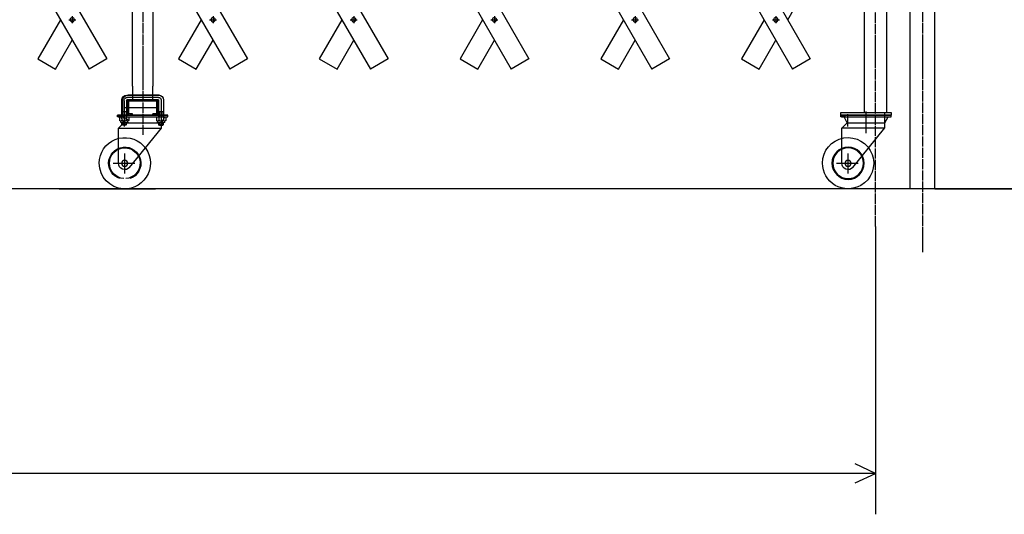
# Model space of a CAD drawing. Extents: x 601 to 14654, y 239 to 9421.
# Drawn here: x 9730 to 11654, y 4425 to 5391 of the extents above; entities that cross this region are included whole.
import ezdxf

# ---------------------------------------------------------------- set-up
doc = ezdxf.new("R2010")
doc.units = 0
doc.header["$MEASUREMENT"] = 0
doc.linetypes.add('BORDER', pattern=[22, 20, -1, 0, -1])
doc.layers.get('0').update_dxf_attribs({"linetype": 'CONTINUOUS'})
doc.layers.add('寸法線', color=7, linetype='CONTINUOUS')
doc.layers.add('ﾚｲﾔｰ1', color=7, linetype='CONTINUOUS')
doc.styles.get("Standard").update_dxf_attribs({"font": 'txt', "bigfont": 'extfont'})
doc.dimstyles.new('VELDIM1', dxfattribs={"dimtxt": 149.930553, "dimasz": 50, "dimexe": 100, "dimexo": 0.0625, "dimgap": 0.09, "dimtad": 0, "dimdec": 3, "dimdsep": 46, "dimtxsty": 'Standard', "dimcen": 0.09, "dimdle": 250, "dimadec": 0, "dimazin": 0, "dimtfac": 1, "dimtdec": 4, "dimtofl": 0, "dimtmove": 0, "dimatfit": 3, "dimfxl": 0, "dimtolj": 1, "dimtzin": 0, "dimarcsym": 0})
doc.dimstyles.new('VELDIM2', dxfattribs={"dimtxt": 119.944447, "dimasz": 40, "dimexe": 80, "dimexo": 0.0625, "dimgap": 0.09, "dimtad": 0, "dimdec": 3, "dimdsep": 46, "dimtxsty": 'Standard', "dimcen": 0.09, "dimdle": 200, "dimadec": 0, "dimazin": 0, "dimtfac": 1, "dimtdec": 4, "dimtofl": 0, "dimtmove": 0, "dimatfit": 3, "dimfxl": 0, "dimtolj": 1, "dimtzin": 0, "dimarcsym": 0})

# ---------------------------------------------------------------- blocks, each defined once
blk = doc.blocks.new('CLUMP166')
at = {"layer": 'ﾚｲﾔｰ1', "color": 3, "linetype": 'BORDER'}
for p, q in [((10376, 5390.9), (10389.7, 5390.9)), ((10382.8, 5397.8), (10382.8, 5384))]:
    blk.add_line(p, q, dxfattribs=at)
at = {"layer": 'ﾚｲﾔｰ1', "extrusion": (0, 0, -1)}
blk.add_circle((-10382.8, 5390.9), 4.25, dxfattribs=at)
blk = doc.blocks.new('CLUMP167')
at = {"layer": 'ﾚｲﾔｰ1', "color": 3, "linetype": 'BORDER'}
for p, q in [((10240.9, 5629.1), (10254.6, 5629.1)), ((10247.7, 5636), (10247.7, 5622.2))]:
    blk.add_line(p, q, dxfattribs=at)
at = {"layer": 'ﾚｲﾔｰ1', "extrusion": (0, 0, -1)}
blk.add_circle((-10247.7, 5629.1), 4.25, dxfattribs=at)
blk = doc.blocks.new('CLUMP168')
at = {"layer": 'ﾚｲﾔｰ1', "color": 3, "linetype": 'BORDER'}
for p, q in [((9963.5, 6105.4), (9977.2, 6105.4)), ((9970.3, 6112.3), (9970.3, 6098.5))]:
    blk.add_line(p, q, dxfattribs=at)
at = {"layer": 'ﾚｲﾔｰ1', "extrusion": (0, 0, -1)}
blk.add_circle((-9970.3, 6105.4), 4.25, dxfattribs=at)
blk = doc.blocks.new('CLUMP169')
at = {"layer": 'ﾚｲﾔｰ1', "color": 3, "linetype": 'BORDER'}
for p, q in [((9826, 6339.3), (9839.7, 6339.3)), ((9832.8, 6346.2), (9832.8, 6332.4))]:
    blk.add_line(p, q, dxfattribs=at)
at = {"layer": 'ﾚｲﾔｰ1', "extrusion": (0, 0, -1)}
blk.add_circle((-9832.8, 6339.3), 4.25, dxfattribs=at)
blk = doc.blocks.new('CLUMP165')
at = {"layer": 'ﾚｲﾔｰ1'}
for p, q in [((9800.2, 6440.2), (10450.2, 5314.3)), ((9765.5, 6420.2), (10415.5, 5294.3))]:
    blk.add_line(p, q, dxfattribs=at)
for name in ['CLUMP169', 'CLUMP168', 'CLUMP167', 'CLUMP166']:
    blk.add_blockref(name, (0, 0))
blk = doc.blocks.new('CLUMP171')
at = {"layer": 'ﾚｲﾔｰ1', "color": 3, "linetype": 'BORDER'}
for p, q in [((10101, 5390.9), (10114.7, 5390.9)), ((10107.8, 5397.8), (10107.8, 5384))]:
    blk.add_line(p, q, dxfattribs=at)
at = {"layer": 'ﾚｲﾔｰ1', "extrusion": (0, 0, -1)}
blk.add_circle((-10107.8, 5390.9), 4.25, dxfattribs=at)
blk = doc.blocks.new('CLUMP172')
at = {"layer": 'ﾚｲﾔｰ1', "color": 3, "linetype": 'BORDER'}
for p, q in [((9965.9, 5629.1), (9979.6, 5629.1)), ((9972.7, 5636), (9972.7, 5622.2))]:
    blk.add_line(p, q, dxfattribs=at)
at = {"layer": 'ﾚｲﾔｰ1', "extrusion": (0, 0, -1)}
blk.add_circle((-9972.7, 5629.1), 4.25, dxfattribs=at)
blk = doc.blocks.new('CLUMP173')
at = {"layer": 'ﾚｲﾔｰ1', "color": 3, "linetype": 'BORDER'}
for p, q in [((9688.5, 6105.4), (9702.2, 6105.4)), ((9695.3, 6112.3), (9695.3, 6098.5))]:
    blk.add_line(p, q, dxfattribs=at)
at = {"layer": 'ﾚｲﾔｰ1', "extrusion": (0, 0, -1)}
blk.add_circle((-9695.3, 6105.4), 4.25, dxfattribs=at)
blk = doc.blocks.new('CLUMP174')
at = {"layer": 'ﾚｲﾔｰ1', "color": 3, "linetype": 'BORDER'}
for p, q in [((9551, 6339.3), (9564.7, 6339.3)), ((9557.8, 6346.2), (9557.8, 6332.4))]:
    blk.add_line(p, q, dxfattribs=at)
at = {"layer": 'ﾚｲﾔｰ1', "extrusion": (0, 0, -1)}
blk.add_circle((-9557.8, 6339.3), 4.25, dxfattribs=at)
blk = doc.blocks.new('CLUMP170')
at = {"layer": 'ﾚｲﾔｰ1'}
for p, q in [((9525.2, 6440.2), (10175.2, 5314.3)), ((9490.5, 6420.2), (10140.5, 5294.3))]:
    blk.add_line(p, q, dxfattribs=at)
for name in ['CLUMP174', 'CLUMP173', 'CLUMP172', 'CLUMP171']:
    blk.add_blockref(name, (0, 0))
blk = doc.blocks.new('CLUMP177')
at = {"layer": 'ﾚｲﾔｰ1', "color": 3, "linetype": 'BORDER'}
for p, q in [((10926, 5390.9), (10939.7, 5390.9)), ((10932.8, 5397.8), (10932.8, 5384))]:
    blk.add_line(p, q, dxfattribs=at)
at = {"layer": 'ﾚｲﾔｰ1', "extrusion": (0, 0, -1)}
blk.add_circle((-10932.8, 5390.9), 4.25, dxfattribs=at)
blk = doc.blocks.new('CLUMP178')
at = {"layer": 'ﾚｲﾔｰ1', "color": 3, "linetype": 'BORDER'}
for p, q in [((10790.9, 5629.1), (10804.6, 5629.1)), ((10797.7, 5636), (10797.7, 5622.2))]:
    blk.add_line(p, q, dxfattribs=at)
at = {"layer": 'ﾚｲﾔｰ1', "extrusion": (0, 0, -1)}
blk.add_circle((-10797.7, 5629.1), 4.25, dxfattribs=at)
blk = doc.blocks.new('CLUMP179')
at = {"layer": 'ﾚｲﾔｰ1', "color": 3, "linetype": 'BORDER'}
for p, q in [((10513.5, 6105.4), (10527.2, 6105.4)), ((10520.3, 6112.3), (10520.3, 6098.5))]:
    blk.add_line(p, q, dxfattribs=at)
at = {"layer": 'ﾚｲﾔｰ1', "extrusion": (0, 0, -1)}
blk.add_circle((-10520.3, 6105.4), 4.25, dxfattribs=at)
blk = doc.blocks.new('CLUMP180')
at = {"layer": 'ﾚｲﾔｰ1', "color": 3, "linetype": 'BORDER'}
for p, q in [((10376, 6339.3), (10389.7, 6339.3)), ((10382.8, 6346.2), (10382.8, 6332.4))]:
    blk.add_line(p, q, dxfattribs=at)
at = {"layer": 'ﾚｲﾔｰ1', "extrusion": (0, 0, -1)}
blk.add_circle((-10382.8, 6339.3), 4.25, dxfattribs=at)
blk = doc.blocks.new('CLUMP176')
at = {"layer": 'ﾚｲﾔｰ1'}
for p, q in [((10350.2, 6440.2), (11000.2, 5314.3)), ((10315.5, 6420.2), (10965.5, 5294.3))]:
    blk.add_line(p, q, dxfattribs=at)
for name in ['CLUMP180', 'CLUMP179', 'CLUMP178', 'CLUMP177']:
    blk.add_blockref(name, (0, 0))
blk = doc.blocks.new('CLUMP182')
at = {"layer": 'ﾚｲﾔｰ1', "color": 3, "linetype": 'BORDER'}
for p, q in [((10651, 5390.9), (10664.7, 5390.9)), ((10657.8, 5397.8), (10657.8, 5384))]:
    blk.add_line(p, q, dxfattribs=at)
at = {"layer": 'ﾚｲﾔｰ1', "extrusion": (0, 0, -1)}
blk.add_circle((-10657.8, 5390.9), 4.25, dxfattribs=at)
blk = doc.blocks.new('CLUMP183')
at = {"layer": 'ﾚｲﾔｰ1', "color": 3, "linetype": 'BORDER'}
for p, q in [((10515.9, 5629.1), (10529.6, 5629.1)), ((10522.7, 5636), (10522.7, 5622.2))]:
    blk.add_line(p, q, dxfattribs=at)
at = {"layer": 'ﾚｲﾔｰ1', "extrusion": (0, 0, -1)}
blk.add_circle((-10522.7, 5629.1), 4.25, dxfattribs=at)
blk = doc.blocks.new('CLUMP184')
at = {"layer": 'ﾚｲﾔｰ1', "color": 3, "linetype": 'BORDER'}
for p, q in [((10238.5, 6105.4), (10252.2, 6105.4)), ((10245.3, 6112.3), (10245.3, 6098.5))]:
    blk.add_line(p, q, dxfattribs=at)
at = {"layer": 'ﾚｲﾔｰ1', "extrusion": (0, 0, -1)}
blk.add_circle((-10245.3, 6105.4), 4.25, dxfattribs=at)
blk = doc.blocks.new('CLUMP185')
at = {"layer": 'ﾚｲﾔｰ1', "color": 3, "linetype": 'BORDER'}
for p, q in [((10101, 6339.3), (10114.7, 6339.3)), ((10107.8, 6346.2), (10107.8, 6332.4))]:
    blk.add_line(p, q, dxfattribs=at)
at = {"layer": 'ﾚｲﾔｰ1', "extrusion": (0, 0, -1)}
blk.add_circle((-10107.8, 6339.3), 4.25, dxfattribs=at)
blk = doc.blocks.new('CLUMP181')
at = {"layer": 'ﾚｲﾔｰ1'}
for p, q in [((10075.2, 6440.2), (10725.2, 5314.3)), ((10040.5, 6420.2), (10690.5, 5294.3))]:
    blk.add_line(p, q, dxfattribs=at)
for name in ['CLUMP185', 'CLUMP184', 'CLUMP183', 'CLUMP182']:
    blk.add_blockref(name, (0, 0))
blk = doc.blocks.new('*D191')
at = {"color": 0}
for p, q in [((11240.5, 6440.2), (12118.6, 6440.2)), ((12018.6, 6440.2), (11995.3, 6390.2)), ((12018.6, 6440.2), (12018.6, 6015)), ((12018.6, 6440.2), (12018.6, 5485.8)), ((12018.6, 6440.2), (12018.6, 6190.2)), ((12042, 6390.2), (12018.6, 6440.2)), ((12018.6, 5060.6), (12018.6, 6015)), ((12018.6, 5060.6), (12018.6, 5485.8)), ((12018.6, 5060.6), (12018.6, 5310.6)), ((11995.3, 5110.6), (12018.6, 5060.6)), ((12018.6, 5060.6), (12042, 5110.6)), ((11518.6, 5060.6), (12118.6, 5060.6))]:
    blk.add_line(p, q, dxfattribs=at)
blk.add_text('1350', height=149.93, rotation=90, dxfattribs=at).set_placement((11942.2, 5574))
blk = doc.blocks.new('CLUMP218')
at = {"layer": 'ﾚｲﾔｰ1'}
for p, q in [((10085.8, 6341.7), (9971.4, 6143.5)), ((9994.5, 6103.5), (10108.9, 6301.7)), ((9948.3, 6103.5), (9833.9, 5905.4)), ((9857, 5865.4), (9971.4, 6063.5)), ((9810.8, 5865.4), (9696.4, 5667.2)), ((9719.5, 5627.2), (9833.9, 5825.4)), ((9673.3, 5627.2), (9558.9, 5429.1)), ((9582, 5389.1), (9696.4, 5587.2))]:
    blk.add_line(p, q, dxfattribs=at)
blk = doc.blocks.new('CLUMP282')
at = {"layer": 'ﾚｲﾔｰ1', "color": 3, "linetype": 'BORDER'}
for p, q in [((9826, 5390.9), (9839.7, 5390.9)), ((9832.8, 5397.8), (9832.8, 5384))]:
    blk.add_line(p, q, dxfattribs=at)
at = {"layer": 'ﾚｲﾔｰ1', "extrusion": (0, 0, -1)}
blk.add_circle((-9832.8, 5390.9), 4.25, dxfattribs=at)
blk = doc.blocks.new('CLUMP283')
at = {"layer": 'ﾚｲﾔｰ1', "color": 3, "linetype": 'BORDER'}
for p, q in [((9690.9, 5629.1), (9704.6, 5629.1)), ((9697.7, 5636), (9697.7, 5622.2))]:
    blk.add_line(p, q, dxfattribs=at)
at = {"layer": 'ﾚｲﾔｰ1', "extrusion": (0, 0, -1)}
blk.add_circle((-9697.7, 5629.1), 4.25, dxfattribs=at)
blk = doc.blocks.new('CLUMP284')
at = {"layer": 'ﾚｲﾔｰ1', "color": 3, "linetype": 'BORDER'}
for p, q in [((9413.5, 6105.4), (9427.2, 6105.4)), ((9420.3, 6112.3), (9420.3, 6098.5))]:
    blk.add_line(p, q, dxfattribs=at)
at = {"layer": 'ﾚｲﾔｰ1', "extrusion": (0, 0, -1)}
blk.add_circle((-9420.3, 6105.4), 4.25, dxfattribs=at)
blk = doc.blocks.new('CLUMP285')
at = {"layer": 'ﾚｲﾔｰ1', "color": 3, "linetype": 'BORDER'}
for p, q in [((9276, 6339.3), (9289.7, 6339.3)), ((9282.8, 6346.2), (9282.8, 6332.4))]:
    blk.add_line(p, q, dxfattribs=at)
at = {"layer": 'ﾚｲﾔｰ1', "extrusion": (0, 0, -1)}
blk.add_circle((-9282.8, 6339.3), 4.25, dxfattribs=at)
blk = doc.blocks.new('CLUMP281')
at = {"layer": 'ﾚｲﾔｰ1'}
for p, q in [((9250.2, 6440.2), (9900.2, 5314.3)), ((9215.5, 6420.2), (9865.5, 5294.3))]:
    blk.add_line(p, q, dxfattribs=at)
for name in ['CLUMP285', 'CLUMP284', 'CLUMP283', 'CLUMP282']:
    blk.add_blockref(name, (0, 0))
blk = doc.blocks.new('CLUMP306')
at = {"layer": 'ﾚｲﾔｰ1', "color": 3, "linetype": 'BORDER'}
for p, q in [((11201, 5390.9), (11214.7, 5390.9)), ((11207.8, 5397.8), (11207.8, 5384))]:
    blk.add_line(p, q, dxfattribs=at)
at = {"layer": 'ﾚｲﾔｰ1', "extrusion": (0, 0, -1)}
blk.add_circle((-11207.8, 5390.9), 4.25, dxfattribs=at)
blk = doc.blocks.new('CLUMP307')
at = {"layer": 'ﾚｲﾔｰ1', "color": 3, "linetype": 'BORDER'}
for p, q in [((11065.9, 5629.1), (11079.6, 5629.1)), ((11072.7, 5636), (11072.7, 5622.2))]:
    blk.add_line(p, q, dxfattribs=at)
at = {"layer": 'ﾚｲﾔｰ1', "extrusion": (0, 0, -1)}
blk.add_circle((-11072.7, 5629.1), 4.25, dxfattribs=at)
blk = doc.blocks.new('CLUMP308')
at = {"layer": 'ﾚｲﾔｰ1', "color": 3, "linetype": 'BORDER'}
for p, q in [((10788.5, 6105.4), (10802.2, 6105.4)), ((10795.3, 6112.3), (10795.3, 6098.5))]:
    blk.add_line(p, q, dxfattribs=at)
at = {"layer": 'ﾚｲﾔｰ1', "extrusion": (0, 0, -1)}
blk.add_circle((-10795.3, 6105.4), 4.25, dxfattribs=at)
blk = doc.blocks.new('CLUMP309')
at = {"layer": 'ﾚｲﾔｰ1', "color": 3, "linetype": 'BORDER'}
for p, q in [((10651, 6339.3), (10664.7, 6339.3)), ((10657.8, 6346.2), (10657.8, 6332.4))]:
    blk.add_line(p, q, dxfattribs=at)
at = {"layer": 'ﾚｲﾔｰ1', "extrusion": (0, 0, -1)}
blk.add_circle((-10657.8, 6339.3), 4.25, dxfattribs=at)
blk = doc.blocks.new('CLUMP305')
at = {"layer": 'ﾚｲﾔｰ1'}
for p, q in [((10625.2, 6440.2), (11275.2, 5314.3)), ((10590.5, 6420.2), (11240.5, 5294.3))]:
    blk.add_line(p, q, dxfattribs=at)
for name in ['CLUMP309', 'CLUMP308', 'CLUMP307', 'CLUMP306']:
    blk.add_blockref(name, (0, 0))
blk = doc.blocks.new('*D353')
at = {"color": 0}
for p, q in [((2312.6, 4987), (2312.6, 4424.8)), ((11402.7, 4987), (11402.7, 4424.8)), ((2352.6, 4523.5), (2312.6, 4504.8)), ((11402.7, 4504.8), (11362.7, 4523.5)), ((2312.6, 4504.8), (7069.3, 4504.8)), ((2312.6, 4504.8), (6646, 4504.8)), ((2312.6, 4504.8), (2512.6, 4504.8)), ((2312.6, 4504.8), (2352.6, 4486.1)), ((11402.7, 4504.8), (6646, 4504.8)), ((11402.7, 4504.8), (7069.3, 4504.8)), ((11402.7, 4504.8), (11202.7, 4504.8)), ((11362.7, 4486.1), (11402.7, 4504.8))]:
    blk.add_line(p, q, dxfattribs=at)
blk.add_text('8000', height=119.94, dxfattribs=at).set_placement((6716.5, 4566))

msp = doc.modelspace()

# ---------------------------------------------------------------- linework, layer by layer
at = {"layer": 'ﾚｲﾔｰ1', "color": 3, "linetype": 'BORDER'}
for p, q in [((11494.3445, 6886.7777), (11494.3445, 4936.6021)), ((11402.6945, 4987.0033), (11402.6945, 6529.4422)), ((9970.3445, 6267.9504), (9970.3445, 5165.7403))]:
    msp.add_line(p, q, dxfattribs=at)
at = {"layer": 'ﾚｲﾔｰ1'}
for p, q in [((11381.3445, 5209.1014), (11381.3445, 6509.1014)), ((11424.0445, 6509.1014), (11424.0445, 5209.1014)), ((11230.9385, 5390.9444), (11372.665, 5636.4219)), ((11424.0445, 5579.1014), (11424.0445, 5224.1521)), ((9950.3445, 5261.4121), (9950.3445, 5556.8881)), ((9990.3445, 5554.6847), (9990.3445, 5261.4121)), ((11470.0445, 5060.6021), (11470.0445, 5505.3014)), ((11518.6445, 5060.6021), (11518.6445, 5505.8514)), ((9809.7505, 5390.9444), (9765.524, 5314.3419)), ((10084.7505, 5390.9444), (10040.524, 5314.3419)), ((10359.7505, 5390.9444), (10315.524, 5314.3419)), ((10634.7505, 5390.9444), (10590.524, 5314.3419)), ((10909.7505, 5390.9444), (10865.524, 5314.3419)), ((11184.7505, 5390.9444), (11140.524, 5314.3419)), ((9800.165, 5294.3419), (9832.8445, 5350.9444)), ((10075.165, 5294.3419), (10107.8445, 5350.9444)), ((10350.165, 5294.3419), (10382.8445, 5350.9444)), ((10625.165, 5294.3419), (10657.8445, 5350.9444)), ((10900.165, 5294.3419), (10932.8445, 5350.9444)), ((11175.165, 5294.3419), (11207.8445, 5350.9444)), ((9765.524, 5314.3419), (9800.165, 5294.3419)), ((9900.165, 5314.3419), (9865.524, 5294.3419)), ((9900.165, 5314.3419), (9865.524, 5294.3419)), ((9900.165, 5314.3419), (9865.524, 5294.3419)), ((10040.524, 5314.3419), (10075.165, 5294.3419)), ((10175.165, 5314.3419), (10140.524, 5294.3419)), ((10175.165, 5314.3419), (10140.524, 5294.3419)), ((10315.524, 5314.3419), (10350.165, 5294.3419)), ((10450.165, 5314.3419), (10415.524, 5294.3419)), ((10450.165, 5314.3419), (10415.524, 5294.3419)), ((10590.524, 5314.3419), (10625.165, 5294.3419)), ((10725.165, 5314.3419), (10690.524, 5294.3419)), ((10725.165, 5314.3419), (10690.524, 5294.3419)), ((10725.165, 5314.3419), (10690.524, 5294.3419)), ((10725.165, 5314.3419), (10690.524, 5294.3419)), ((10865.524, 5314.3419), (10900.165, 5294.3419)), ((11000.165, 5314.3419), (10965.524, 5294.3419)), ((11000.165, 5314.3419), (10965.524, 5294.3419)), ((11000.165, 5314.3419), (10965.524, 5294.3419)), ((11140.524, 5314.3419), (11175.165, 5294.3419)), ((11275.165, 5314.3419), (11240.524, 5294.3419)), ((11275.165, 5314.3419), (11240.524, 5294.3419)), ((9950.3445, 5261.4121), (9950.3445, 5243.5929)), ((9990.3445, 5243.5929), (9990.3445, 5261.4121)), ((9929.8445, 5201.0069), (9929.8445, 5234.2929)), ((9930.3445, 5229.893), (9930.3445, 5234.393)), ((9934.3445, 5232.6229), (9934.3445, 5234.2929)), ((9939.1445, 5243.5929), (9950.3445, 5243.5929)), ((10001.5445, 5239.0929), (9939.1445, 5239.0929)), ((10000.8445, 5234.5929), (9939.8445, 5234.5929)), ((9940.3445, 5234.5929), (9944.8445, 5234.5929)), ((10003.1445, 5243.5929), (9941.8445, 5243.5929)), ((9944.3745, 5234.5929), (9944.8445, 5234.5929)), ((9944.8445, 5234.5929), (9971.6245, 5234.5929)), ((9944.8445, 5234.5929), (10000.8445, 5234.5929)), ((9944.9445, 5234.5929), (9995.7445, 5234.5929)), ((9995.7445, 5234.5929), (9944.9445, 5234.5929)), ((9995.7445, 5234.5929), (9944.9445, 5234.5929)), ((9950.3445, 5243.5929), (9950.3445, 5234.5929)), ((9950.3445, 5243.5929), (9970.3445, 5243.5929)), ((9970.3445, 5243.5929), (9990.3445, 5243.5929)), ((9990.3445, 5243.5929), (10001.5445, 5243.5929)), ((9990.3445, 5234.5929), (9990.3445, 5243.5929)), ((10000.3445, 5234.5929), (9995.3445, 5234.5929)), ((10006.3445, 5234.4029), (10006.3445, 5198.1969)), ((10010.8445, 5234.2929), (10010.8445, 5201.3369)), ((9930.8445, 5232.5929), (9930.8445, 5206.5929)), ((9934.3445, 5232.6229), (9934.3445, 5198.1969)), ((9936.3467, 5219.5929), (10002.8467, 5219.5929)), ((9936.3467, 5219.5929), (10002.8467, 5219.5929)), ((9938.8445, 5233.5929), (9938.8445, 5201.4369)), ((9938.8445, 5232.5929), (9938.8445, 5206.5929)), ((9940.3445, 5229.9929), (9940.3445, 5209.1929)), ((9940.3445, 5229.9929), (9940.3445, 5209.1929)), ((9942.6445, 5229.9929), (9942.6445, 5209.1929)), ((9942.6445, 5209.1929), (9942.6445, 5229.9929)), ((9942.6445, 5229.9929), (9942.6445, 5209.1929)), ((9995.7445, 5232.2929), (9944.9445, 5232.2929)), ((9944.9445, 5232.2929), (9995.7445, 5232.2929)), ((9995.7445, 5232.2929), (9944.9445, 5232.2929)), ((9998.0445, 5209.1929), (9998.0445, 5229.9929)), ((9998.0445, 5209.1929), (9998.0445, 5229.9929)), ((9998.0445, 5229.9929), (9998.0445, 5209.1929)), ((10000.3445, 5209.1929), (10000.3445, 5229.9929)), ((10000.3445, 5209.1929), (10000.3445, 5229.9929)), ((10001.8445, 5201.4569), (10001.8445, 5233.5929)), ((9921.3445, 5201.3929), (9921.3445, 5204.5929)), ((9921.3445, 5204.5929), (9930.3945, 5204.5929)), ((9930.3945, 5204.5929), (9921.3445, 5204.5929)), ((9930.3445, 5204.5929), (9921.3445, 5204.5929)), ((9927.2797, 5201.3929), (9921.3445, 5201.3929)), ((9922.3445, 5204.5929), (9939.7245, 5204.5929)), ((9922.3445, 5201.3929), (10019.3445, 5201.3929)), ((9925.1445, 5200.4969), (9925.1445, 5193.8969)), ((9927.6093, 5201.3929), (9927.2797, 5201.3929)), ((10019.3445, 5204.5929), (9927.2945, 5204.5929)), ((9927.2945, 5204.5929), (10019.3445, 5204.5929)), ((9927.2945, 5201.3929), (9927.6093, 5201.3929)), ((9927.4445, 5201.3969), (9937.7445, 5201.3969)), ((9927.6093, 5201.3929), (9927.9466, 5201.3929)), ((9927.9466, 5201.3929), (9927.6093, 5201.3929)), ((9933.3445, 5189.3929), (9927.9466, 5201.3929)), ((9927.9627, 5201.3571), (9927.9466, 5201.3929)), ((9930.3945, 5201.3929), (9927.9466, 5201.3929)), ((9927.9466, 5201.3929), (10013.0797, 5201.3929)), ((9929.7445, 5200.4969), (9929.7445, 5193.8969)), ((9929.8445, 5211.5929), (9938.8445, 5211.5929)), ((9930.3445, 5204.5929), (9973.0445, 5204.5929)), ((9930.9445, 5211.5929), (9930.9445, 5201.3969)), ((9934.3445, 5198.1969), (9934.3445, 5197.7969)), ((9934.3445, 5197.7969), (9934.3445, 5182.4829)), ((9937.7445, 5211.5929), (9937.7445, 5201.3969)), ((9937.7445, 5201.3969), (9941.2445, 5201.3969)), ((9938.9445, 5200.4969), (9938.9445, 5193.8969)), ((9940.8745, 5204.5929), (10019.3445, 5204.5929)), ((9943.5445, 5200.4969), (9943.5445, 5193.8969)), ((9944.8445, 5204.5929), (10000.8445, 5204.5929)), ((9944.8445, 5204.5929), (10000.8445, 5204.5929)), ((9950.3445, 5206.8929), (9944.9445, 5206.8929)), ((9944.9445, 5206.8929), (9950.3445, 5206.8929)), ((9944.9445, 5206.8929), (9950.3445, 5206.8929)), ((9944.9445, 5204.5929), (9950.3445, 5204.5929)), ((9950.3445, 5204.5929), (9944.9445, 5204.5929)), ((9944.9445, 5204.5929), (9950.3445, 5204.5929)), ((9950.3445, 5204.5929), (9950.3445, 5206.8929)), ((9950.3445, 5204.5929), (9950.3445, 5206.8929)), ((9950.3445, 5204.5929), (9950.3445, 5206.8929)), ((9973.0445, 5204.5929), (10019.3445, 5204.5929)), ((9990.3445, 5206.8929), (9995.7445, 5206.8929)), ((9990.3445, 5204.5929), (9990.3445, 5206.8929)), ((9990.3445, 5204.5929), (9990.3445, 5206.8929)), ((9995.7445, 5206.8929), (9990.3445, 5206.8929)), ((9990.3445, 5204.5929), (9990.3445, 5206.8929)), ((9990.3445, 5206.8929), (9995.7445, 5206.8929)), ((9990.3445, 5204.5929), (9995.7445, 5204.5929)), ((9995.7445, 5204.5929), (9990.3445, 5204.5929)), ((9990.3445, 5204.5929), (9995.7445, 5204.5929)), ((9999.8145, 5204.5929), (9995.8445, 5204.5929)), ((9999.8145, 5204.5929), (9995.8445, 5204.5929)), ((9997.1445, 5200.4969), (9997.1445, 5193.8969)), ((9999.4445, 5201.3969), (10013.2445, 5201.3969)), ((10001.7045, 5211.5129), (10010.8445, 5211.5129)), ((10001.7445, 5200.4969), (10001.7445, 5193.8969)), ((10002.9445, 5211.5929), (10002.9445, 5201.3969)), ((10006.3445, 5198.1969), (10006.3445, 5197.7969)), ((10006.3445, 5197.7969), (10006.3445, 5182.0929)), ((10007.3445, 5189.3929), (10013.837, 5201.3929)), ((10009.7445, 5211.5929), (10009.7445, 5201.3969)), ((10010.9445, 5200.4969), (10010.9445, 5193.8969)), ((10013.0797, 5201.3929), (10013.4093, 5201.3929)), ((10013.4093, 5201.3929), (10013.837, 5201.3929)), ((10013.8132, 5201.349), (10013.837, 5201.3929)), ((10013.837, 5201.3929), (10019.3445, 5201.3929)), ((10015.5445, 5200.4969), (10015.5445, 5193.8969)), ((10019.3445, 5201.3929), (10019.3445, 5204.5929)), ((10019.3445, 5201.3929), (10019.3445, 5204.5929)), ((11334.0445, 5209.1014), (11334.0445, 5204.6014)), ((11434.0445, 5209.1014), (11334.0445, 5209.1014)), ((11334.0445, 5204.6014), (11434.0445, 5204.6014)), ((11344.0945, 5204.6014), (11335.0445, 5204.6014)), ((11335.0445, 5201.4014), (11335.0445, 5204.6014)), ((11335.0445, 5204.6014), (11344.0945, 5204.6014)), ((11344.0445, 5204.6014), (11335.0445, 5204.6014)), ((11340.9797, 5201.4014), (11335.0445, 5201.4014)), ((11336.0445, 5204.6014), (11353.4245, 5204.6014)), ((11336.0445, 5201.4014), (11433.0445, 5201.4014)), ((11341.3093, 5201.4014), (11340.9797, 5201.4014)), ((11340.9945, 5204.6014), (11433.0445, 5204.6014)), ((11433.0445, 5204.6014), (11340.9945, 5204.6014)), ((11340.9945, 5201.4014), (11341.3093, 5201.4014)), ((11341.1445, 5201.4054), (11351.4445, 5201.4054)), ((11341.6466, 5201.4014), (11341.3093, 5201.4014)), ((11341.3093, 5201.4014), (11341.6466, 5201.4014)), ((11344.0945, 5201.4014), (11341.6466, 5201.4014)), ((11341.6466, 5201.4014), (11426.7797, 5201.4014)), ((11341.6627, 5201.3657), (11341.6466, 5201.4014)), ((11347.0445, 5189.4014), (11341.6466, 5201.4014)), ((11344.0445, 5204.6014), (11386.7445, 5204.6014)), ((11348.0445, 5206.1841), (11348.0445, 5182.4914)), ((11348.0445, 5198.2054), (11348.0445, 5197.8054)), ((11351.4445, 5201.4054), (11354.9445, 5201.4054)), ((11354.5745, 5204.6014), (11433.0445, 5204.6014)), ((11358.5445, 5204.6014), (11414.5445, 5204.6014)), ((11364.0445, 5204.6014), (11358.6445, 5204.6014)), ((11384.0445, 5172.1014), (11384.0445, 5211.3837)), ((11384.0445, 5178.4837), (11384.0445, 5206.8837)), ((11386.7445, 5204.6014), (11433.0445, 5204.6014)), ((11409.4445, 5204.6014), (11404.0445, 5204.6014)), ((11413.5145, 5204.6014), (11409.5445, 5204.6014)), ((11413.1445, 5201.4054), (11426.9445, 5201.4054)), ((11420.0445, 5209.3841), (11420.0445, 5182.1014)), ((11420.0445, 5198.2054), (11420.0445, 5197.8054)), ((11421.0445, 5189.4014), (11427.537, 5201.4014)), ((11426.7797, 5201.4014), (11427.1093, 5201.4014)), ((11427.1093, 5201.4014), (11427.537, 5201.4014)), ((11427.5132, 5201.3575), (11427.537, 5201.4014)), ((11427.537, 5201.4014), (11433.0445, 5201.4014)), ((11433.0445, 5201.4014), (11433.0445, 5204.6014)), ((11433.0445, 5201.4014), (11433.0445, 5204.6014)), ((11434.0445, 5204.6014), (11434.0445, 5209.1014)), ((9922.8445, 5178.8929), (9933.3445, 5189.3929)), ((9922.8445, 5110.5929), (9922.8445, 5179.3929)), ((9922.8445, 5179.3929), (10007.3445, 5179.3929)), ((9927.3445, 5190.8969), (9927.3445, 5192.2669)), ((9927.4445, 5192.9969), (9927.5045, 5192.9969)), ((9940.3445, 5189.8969), (9928.3445, 5189.8969)), ((9929.8445, 5186.4829), (9929.8445, 5189.8969)), ((9929.8445, 5186.4829), (9938.8445, 5186.4829)), ((9931.3445, 5184.9829), (9929.8445, 5186.4829)), ((9930.9445, 5185.3829), (9930.9445, 5189.8969)), ((9933.3445, 5184.9829), (9931.3445, 5184.9829)), ((9933.3445, 5189.3929), (10007.3445, 5189.3929)), ((9937.3445, 5184.9829), (9933.3445, 5184.9829)), ((9934.2545, 5192.9969), (9934.4045, 5192.9969)), ((9940.4845, 5189.8969), (9936.7245, 5189.8969)), ((9937.3445, 5184.9829), (9938.8445, 5186.4829)), ((9937.7445, 5185.3829), (9937.7445, 5189.8969)), ((9938.8445, 5189.3929), (9938.8445, 5189.8969)), ((9938.8445, 5186.4829), (9938.8445, 5189.3929)), ((9941.2045, 5192.9969), (9941.2445, 5192.9969)), ((9941.3445, 5190.8969), (9941.3445, 5192.2869)), ((9941.3445, 5190.8069), (9941.3445, 5191.7669)), ((9944.8626, 5102.49), (10007.3445, 5179.3929)), ((9999.3445, 5190.8969), (9999.3445, 5192.2669)), ((9999.4445, 5192.9969), (9999.5045, 5192.9969)), ((10012.3445, 5189.8969), (10000.3445, 5189.8969)), ((10001.8445, 5189.3929), (10001.8445, 5189.8969)), ((10001.8445, 5186.0929), (10001.8445, 5189.3929)), ((10003.3445, 5184.5929), (10001.8445, 5186.0929)), ((10001.8445, 5186.0929), (10010.8445, 5186.0929)), ((10002.9445, 5184.9929), (10002.9445, 5189.8969)), ((10007.3445, 5184.5929), (10003.3445, 5184.5929)), ((10006.2545, 5192.9969), (10006.4045, 5192.9969)), ((10007.3445, 5179.3929), (10007.3445, 5189.3929)), ((10009.3445, 5184.5929), (10007.3445, 5184.5929)), ((10012.4845, 5189.8969), (10008.9145, 5189.8969)), ((10009.3445, 5184.5929), (10010.8445, 5186.0929)), ((10009.7445, 5184.9929), (10009.7445, 5189.8969)), ((10010.8445, 5186.0929), (10010.8445, 5189.8969)), ((10013.2045, 5192.9969), (10013.2445, 5192.9969)), ((10013.3445, 5190.8969), (10013.3445, 5192.2869)), ((10013.3445, 5190.8069), (10013.3445, 5191.7669)), ((11336.5445, 5178.9014), (11347.0445, 5189.4014)), ((11336.5445, 5110.6014), (11336.5445, 5179.4014)), ((11336.5445, 5179.4014), (11421.0445, 5179.4014)), ((11347.0445, 5189.4014), (11421.0445, 5189.4014)), ((11347.9545, 5193.0054), (11348.1045, 5193.0054)), ((11358.5626, 5102.4986), (11421.0445, 5179.4014)), ((11419.9545, 5193.0054), (11420.1045, 5193.0054)), ((11421.0445, 5179.4014), (11421.0445, 5189.4014)), ((11384.0445, 5169.3149), (11384.0445, 5172.1014)), ((9935.3445, 5090.4274), (9935.3445, 5129.8669)), ((11349.0445, 5090.436), (11349.0445, 5129.8755)), ((9912.7431, 5110.5929), (9955.2431, 5110.5929)), ((11326.4431, 5110.6014), (11368.9431, 5110.6014)), ((14034.3021, 5060.6021), (1598.9378, 5060.6021)), ((9807.1094, 5060.5742), (9995.4746, 5060.6027)), ((9807.1094, 5060.6021), (9868.5594, 5060.6021)), ((10072.1297, 5060.6021), (9874.4797, 5060.6021))]:
    msp.add_line(p, q, dxfattribs=at)
at = {"layer": 'ﾚｲﾔｰ1', "extrusion": (0, 0, -1)}
for centre, radius in [((-11349.0445, 5110.6014), 31.5), ((-11349.0445, 5110.6014), 30), ((-9935.3445, 5110.5929), 6), ((-11349.0445, 5110.6014), 6)]:
    msp.add_circle(centre, radius, dxfattribs=at)
for centre, radius, start, end in [((-9939.1445, 5234.2929), 9.3, 0, 90), ((-9941.8445, 5232.5929), 11, 0, 90), ((-9939.1445, 5234.2929), 4.8, 0, 23.1880375), ((-9939.1445, 5234.2929), 4.8, 23.1880375, 75.8920254), ((-9939.1445, 5234.2929), 4.8, 75.8920254, 90), ((-9941.8445, 5232.5929), 3, 0, 90), ((-9939.8445, 5233.5929), 1, 0, 90), ((-9944.9445, 5229.9929), 4.6, 0, 90), ((-9944.9445, 5229.9929), 4.6, 0, 90), ((-9944.9445, 5229.9929), 4.6, 0, 90), ((-9995.7445, 5229.9929), 4.6, 90, 180), ((-9995.7445, 5229.9929), 4.6, 90, 180), ((-10000.8445, 5233.5929), 1, 90, 180), ((-10001.5445, 5234.2929), 9.3, 90, 180), ((-10001.5445, 5234.2929), 4.8, 90, 180), ((-9944.9445, 5229.9929), 2.3, 0, 90), ((-9944.9445, 5229.9929), 2.3, 0, 90), ((-9944.9445, 5229.9929), 2.3, 0, 90), ((-9995.7445, 5229.9929), 2.3, 90, 180), ((-9995.7445, 5229.9929), 2.3, 90, 180), ((-9995.7445, 5229.9929), 2.3, 90, 180), ((-9927.4445, 5197.9969), 3.4, 47.3, 87.221586), ((-9927.4445, 5197.9969), 3.4, 87.221586, 90), ((-9927.4445, 5197.9969), 3.4, 90, 92.778414), ((-9927.4445, 5197.9969), 3.4, 92.778414, 98.765667), ((-9927.4445, 5197.9969), 3.4, 98.765667, 132.7), ((-9934.3445, 5189.1969), 12.2, 67.9, 112.1), ((-9941.8445, 5206.5929), 11, 270, 0), ((-9941.8445, 5206.5929), 3, 270, 0), ((-9941.2445, 5197.9969), 3.4, 47.3, 132.7), ((-9944.9445, 5209.1929), 4.6, 270, 0), ((-9944.9445, 5209.1929), 4.6, 270, 0), ((-9944.9445, 5209.1929), 2.3, 270, 0), ((-9944.9445, 5209.1929), 2.3, 270, 0), ((-9944.9445, 5209.1929), 2.3, 270, 0), ((-9995.7445, 5209.1929), 2.3, 180, 270), ((-9995.7445, 5209.1929), 2.3, 180, 270), ((-9995.7445, 5209.1929), 2.3, 180, 270), ((-9995.7445, 5209.1929), 4.6, 180, 270), ((-9999.4445, 5197.9969), 3.4, 47.3, 132.7), ((-10006.3445, 5189.1969), 12.2, 67.9, 112.1), ((-10013.2445, 5197.9969), 3.4, 47.3, 87.2215868), ((-10013.2445, 5197.9969), 3.4, 87.2215868, 92.7784132), ((-10013.2445, 5197.9969), 3.4, 92.7784132, 99.6287448), ((-10013.2445, 5197.9969), 3.4, 99.6287448, 132.7), ((-11341.1445, 5198.0054), 3.4, 87.221586, 90), ((-11341.1445, 5198.0054), 3.4, 90, 92.778414), ((-11341.1445, 5198.0054), 3.4, 92.778414, 98.765667), ((-11426.9445, 5198.0054), 3.4, 87.2215868, 92.7784132), ((-11426.9445, 5198.0054), 3.4, 92.7784132, 99.6287448), ((-9927.4445, 5196.3969), 3.4, 227.3, 312.7), ((-9926.3445, 5192.1366), 1, 104.4775122, 180), ((-9928.3445, 5190.8969), 1, 270, 0), ((-9934.3445, 5205.1969), 12.2, 247.9, 292.1), ((-9941.2445, 5196.3969), 3.4, 227.3, 312.7), ((-9940.3445, 5190.8969), 1, 180, 270), ((-9942.3445, 5192.1366), 1, 0, 75.5224878), ((-9999.4445, 5196.3969), 3.4, 227.3, 312.7), ((-9998.3445, 5192.1366), 1, 104.4775122, 180), ((-10000.3445, 5190.8969), 1, 270, 0), ((-10006.3445, 5205.1969), 12.2, 247.9, 292.1), ((-10013.2445, 5196.3969), 3.4, 227.3, 312.7), ((-10012.3445, 5190.8969), 1, 180, 270), ((-10014.3445, 5192.1366), 1, 0, 75.5224878), ((-9935.3445, 5110.5929), 50, 0, 272.8310953), ((-11349.0445, 5110.6014), 50, 0, 240.4145454), ((-9935.3445, 5110.5929), 31.5, 0, 251.8598135), ((-9935.3445, 5110.5929), 30, 0, 266.2095261), ((-9935.3445, 5110.5929), 50, 272.8310953, 0), ((-9935.3445, 5110.5929), 31.5, 288.1401865, 0), ((-9935.3445, 5110.5929), 30, 273.790474, 0), ((-9935.3445, 5110.5929), 12.5, 220.4082696, 359.9999682), ((-11349.0445, 5110.6014), 50, 240.4145454, 0), ((-11349.0445, 5110.6014), 12.5, 220.4082696, 359.9999682)]:
    msp.add_arc(centre, radius, start, end, dxfattribs=at)

# ---------------------------------------------------------------- block references
for name in ['CLUMP281', 'CLUMP170', 'CLUMP165', 'CLUMP181', 'CLUMP176', 'CLUMP305', 'CLUMP218']:
    msp.add_blockref(name, (0, 0))

# ---------------------------------------------------------------- dimensions: what is measured, and where the dimension line sits
at = {"layer": '寸法線', "color": 3}
for base, p1, p2, angle, text, dimstyle, picture, middle in [((12018.6445, 5060.6021), (11518.6445, 5060.6021), (11240.524, 6440.1749), 90, '1350', 'VELDIM1', '*D191', (12018.6445, 5750.3885)), ((2312.5945, 4504.801), (2312.5945, 4987.0033), (11402.6945, 4987.0033), 180, '8000', 'VELDIM2', '*D353', (6857.6445, 4504.801))]:
    dim = msp.add_linear_dim(base=base, p1=p1, p2=p2, angle=angle, text=text, dimstyle=dimstyle, dxfattribs=at)
    dim.commit()
    dim.dimension.update_dxf_attribs({"geometry": picture, "text_midpoint": middle, "dimtype": 128})

doc.saveas('drawing.dxf')
